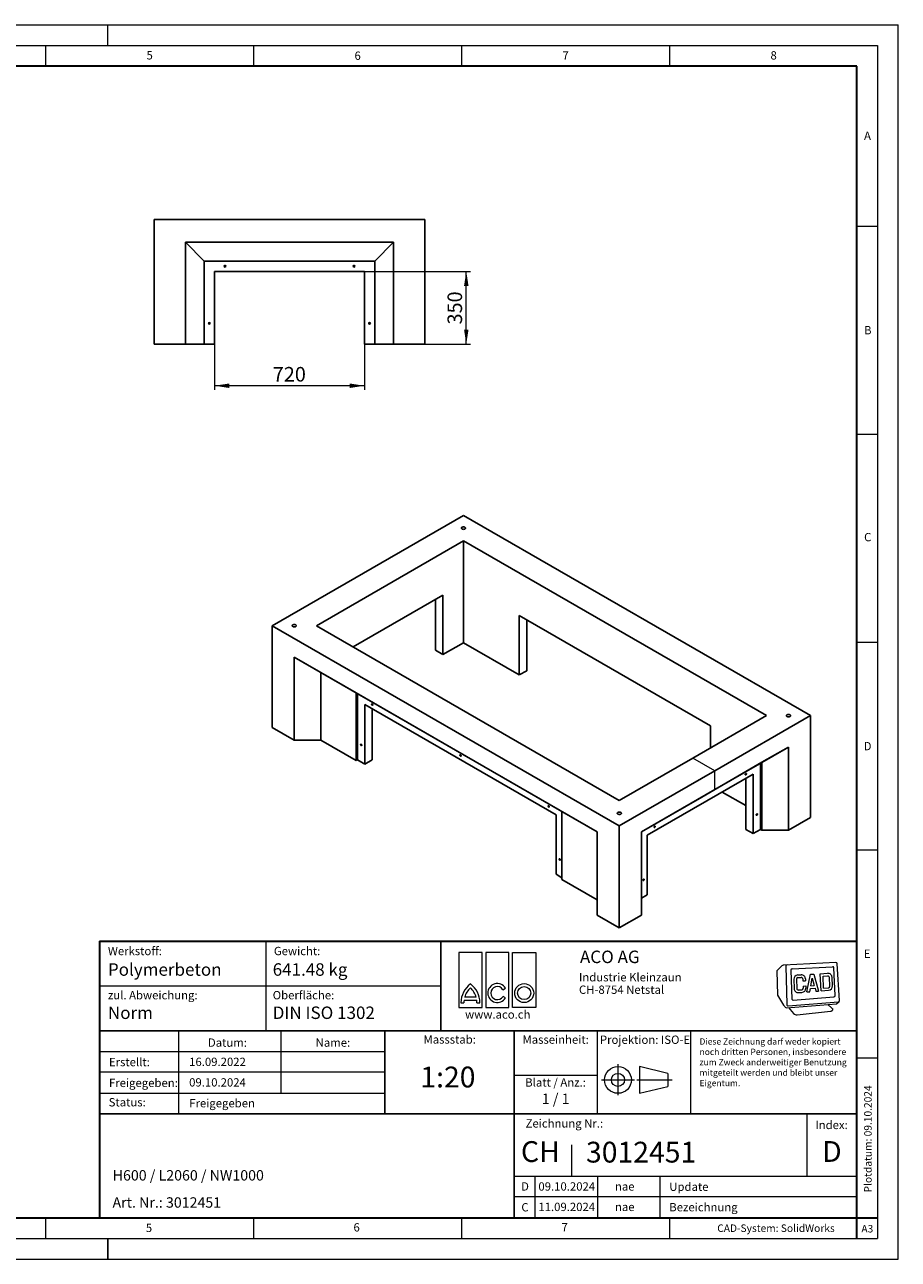
# Model space of a CAD drawing. Units: millimetres. Extents: x 0 to 420, y 0 to 297.
# Drawn here: x 210 to 420, y 0 to 297 of the extents above; entities that cross this region are included whole.
import ezdxf

# ---------------------------------------------------------------- set-up
doc = ezdxf.new("R2010")
doc.units = ezdxf.units.MM
doc.header["$PDSIZE"] = -1
doc.linetypes.add('CENTERX2', pattern=[20.32, 12.7, -2.54, 2.54, -2.54])
doc.styles.add('SLDTEXTSTYLE0', font='TXT', dxfattribs={"width": 0.605})
doc.styles.add('SLDTEXTSTYLE1', font='TXT', dxfattribs={"width": 0.563})
doc.dimstyles.new('SLDDIMSTYLE0', dxfattribs={"dimtxt": 3.5, "dimasz": 3.5, "dimexe": 0, "dimexo": 0.0625, "dimgap": 0.875, "dimtad": 1, "dimlfac": 20, "dimrnd": 1e-09, "dimzin": 12, "dimdsep": 46, "dimtxsty": 'SLDTEXTSTYLE0', "dimsah": 1, "dimcen": 0.09, "dimadec": 0, "dimazin": 3, "dimtfac": 1, "dimtdec": 3, "dimtofl": 0, "dimtmove": 0, "dimatfit": 3, "dimfxl": 0, "dimfrac": 2, "dimtolj": 1, "dimtzin": 12, "dimarcsym": 0})

# ---------------------------------------------------------------- blocks, each defined once
blk = doc.blocks.new('SW_NOTE_0')
at = {"color": 0, "linetype": 'Continuous', "lineweight": 0, "insert": (7.47, 2.58), "char_height": 2, "attachment_point": 2, "style": 'SLDTEXTSTYLE0'}
blk.add_mtext('www.aco.ch', dxfattribs=at)
blk = doc.blocks.new('SW_NOTE_0_1')
at = {"color": 0, "linetype": 'Continuous', "lineweight": 0, "insert": (0, 3.87), "char_height": 3, "attachment_point": 1, "style": 'SLDTEXTSTYLE0'}
blk.add_mtext('ACO AG', dxfattribs=at)
blk = doc.blocks.new('SW_NOTE_0_2')
at = {"color": 0, "linetype": 'Continuous', "lineweight": 0, "char_height": 2, "attachment_point": 1, "style": 'SLDTEXTSTYLE0'}
for s, insert in [('Industrie Kleinzaun', (0, 2.58)), ('CH-8754 Netstal', (0, -0.42))]:
    blk.add_mtext(s, dxfattribs=dict(at, insert=insert))
blk = doc.blocks.new('ACO-Logo')
at = {"color": 179, "linetype": 'Continuous', "lineweight": 18}
for p, q in [((0, 16.17), (0, 2.94)), ((5.59, 16.17), (0, 16.17)), ((5.59, 2.94), (5.59, 16.17)), ((6.46, 16.17), (6.46, 2.94)), ((12.05, 16.17), (6.46, 16.17)), ((12.05, 2.94), (12.05, 16.17)), ((12.93, 2.94), (12.93, 16.17)), ((12.93, 16.17), (18.52, 16.17)), ((18.52, 16.17), (18.52, 2.94)), ((77.51, 12.77), (76.49, 11.76)), ((90.64, 13.74), (78.15, 13.15)), ((78.63, 12.88), (78.84, 3.65)), ((79.85, 11.93), (80.09, 4.98)), ((80.13, 12.24), (89.85, 12.76)), ((90.46, 5.79), (90.16, 12.47)), ((91.53, 4.63), (90.96, 13.46)), ((76.49, 11.76), (76.65, 5.87)), ((80.53, 9.73), (80.61, 7.48)), ((81.17, 9.75), (81.24, 7.5)), ((81.47, 10.76), (82.27, 10.81)), ((81.51, 10.13), (82.31, 10.17)), ((82.69, 9.82), (82.71, 9.37)), ((82.71, 9.35), (83.34, 9.39)), ((83.33, 9.84), (83.34, 9.39)), ((83.7, 6.67), (84.51, 10.93)), ((84.51, 10.93), (85.35, 10.97)), ((84.64, 8.19), (84.97, 9.97)), ((84.97, 9.97), (85.45, 8.24)), ((85.35, 10.97), (86.49, 6.88)), ((86.88, 11.07), (88.67, 11.16)), ((87.08, 6.93), (86.88, 11.07)), ((87.55, 10.46), (88.71, 10.53)), ((87.68, 7.61), (87.55, 10.46)), ((89.19, 8.08), (89.09, 10.18)), ((89.82, 8.11), (89.73, 10.21)), ((10.61, 7.22), (11.22, 7.57)), ((81.63, 7.15), (82.43, 7.21)), ((81.68, 6.51), (82.48, 6.58)), ((82.75, 8.08), (83.39, 8.12)), ((82.75, 8.08), (82.77, 7.58)), ((83.39, 8.12), (83.4, 7.61)), ((83.7, 6.67), (84.36, 6.72)), ((84.36, 6.72), (84.51, 7.54)), ((84.51, 7.54), (85.63, 7.61)), ((84.64, 8.19), (85.45, 8.24)), ((85.63, 7.61), (85.85, 6.83)), ((85.85, 6.83), (86.49, 6.88)), ((87.08, 6.93), (88.91, 7.07)), ((87.68, 7.61), (88.85, 7.7)), ((0.51, 4.09), (1.21, 4.09)), ((1.26, 4.73), (4.33, 4.73)), ((4.18, 5.43), (1.41, 5.43)), ((4.37, 4.09), (5.08, 4.09)), ((11.23, 5.26), (10.63, 5.62)), ((76.65, 5.87), (78.03, 3.52)), ((78.03, 3.52), (78.36, 3.14)), ((78.36, 3.14), (78.47, 3.02)), ((78.8, 2.89), (90.8, 3.85)), ((79.16, 3.36), (91.26, 4.31)), ((80.41, 4.7), (90.18, 5.48)), ((88.68, 3.68), (89.67, 2.79)), ((90.8, 3.85), (91.4, 4.35)), ((0, 2.94), (5.59, 2.94)), ((6.46, 2.94), (12.05, 2.94)), ((18.52, 2.94), (12.93, 2.94)), ((79.26, 2.93), (80.49, 1.53)), ((81.34, 1.2), (89.33, 2.05)), ((89.67, 2.79), (89.75, 2.72)), ((89.75, 2.72), (89.8, 2.67)), ((89.8, 2.67), (89.84, 2.6)), ((89.84, 2.6), (89.87, 2.52)), ((89.87, 2.52), (89.87, 2.31))]:
    blk.add_line(p, q, dxfattribs=at)
for radius in [2.28, 1.58]:
    blk.add_circle((15.72, 6.41), radius, dxfattribs=at)
for centre, radius, start, end in [((78.19, 12.35), 0.8, 92.6996, 148.2554), ((78.93, 12.89), 0.3, 92.6996, 181.273), ((80.15, 11.94), 0.3, 93.0418, 181.9349), ((89.86, 12.46), 0.3, 2.5148, 93.0418), ((90.66, 13.44), 0.3, 3.7249, 92.6996), ((81.53, 9.76), 1, 93.1134, 181.9415), ((81.53, 9.76), 0.363, 93.1134, 181.9415), ((82.33, 9.81), 1, 1.9415, 93.1134), ((82.33, 9.81), 0.363, 1.9415, 93.1134), ((88.73, 10.16), 1, 2.6542, 93.1134), ((88.73, 10.16), 0.363, 2.6542, 93.1134), ((6.13, 4.07), 5.62, 126.4236, 179.7474), ((6.13, 4.07), 4.91, 132.7321, 163.9341), ((-0.54, 4.07), 5.62, 0.2526, 53.5764), ((-0.54, 4.07), 4.91, 16.0659, 47.2679), ((9.26, 6.41), 2.28, 30.7309, 330), ((9.26, 6.41), 1.58, 31.0558, 330), ((81.61, 7.51), 1, 181.9415, 274.3987), ((81.61, 7.51), 0.363, 181.9415, 274.3987), ((82.4, 7.57), 0.363, 274.3987, 1.9415), ((82.4, 7.57), 1, 274.3987, 1.9415), ((88.83, 8.07), 0.363, 274.3987, 2.6542), ((88.83, 8.07), 1, 274.3987, 2.6542), ((6.13, 4.07), 4.91, 172.3058, 179.7113), ((-0.54, 4.07), 4.91, 0.2887, 7.6942), ((78.77, 3.29), 0.4, 221.0091, 274.5606), ((79.14, 3.65), 0.3, 181.273, 274.4996), ((80.39, 4.99), 0.3, 181.9349, 274.6063), ((90.16, 5.78), 0.3, 274.6063, 2.5148), ((91.23, 4.61), 0.3, 274.4996, 3.7249), ((81.24, 2.19), 1, 221.4087, 276.0561), ((89.05, 4.1), 2.08, 277.7635, 279.1918), ((89.32, 2.43), 0.379, 279.1918, 281.4992), ((89.13, 3.35), 1.32, 281.4992, 285.2551), ((88.05, 7.32), 5.43, 285.2551, 287.1087), ((89.48, 2.66), 0.555, 287.1087, 303.6901), ((89.69, 2.35), 0.188, 303.6901, 332.3803), ((89.77, 2.31), 0.0984, 332.3803, 4.9765)]:
    blk.add_arc(centre, radius, start, end, dxfattribs=at)
at = {"color": 7, "linetype": 'Continuous', "lineweight": 0}
for name, p in [('SW_NOTE_0_1', (29.12, 12.75)), ('SW_NOTE_0_2', (28.89, 8.64)), ('SW_NOTE_0', (1.9, -0.32))]:
    blk.add_blockref(name, p, dxfattribs=at)
blk = doc.blocks.new('SW_NOTE_0_3')
at = {"color": 0, "linetype": 'Continuous', "lineweight": 0, "char_height": 1.5, "attachment_point": 1, "style": 'SLDTEXTSTYLE0'}
for s, insert in [('Diese Zeichnung darf weder kopiert', (0, 1.93)), ('zum Zweck anderweitiger Benutzung', (0, -3.07)), ('noch dritten Personen, insbesondere', (0, -0.57)), ('mitgeteilt werden und bleibt unser', (0, -5.57)), ('Eigentum.', (0, -8.07))]:
    blk.add_mtext(s, dxfattribs=dict(at, insert=insert))
blk = doc.blocks.new('_D_8')
at = {"color": 7, "linetype": 'Continuous', "lineweight": 0}
for p, q in [((255.65, 220.05), (255.65, 209.15)), ((291.65, 220.05), (291.65, 209.15)), ((291.65, 210.15), (255.65, 210.15))]:
    blk.add_line(p, q, dxfattribs=at)
at = {"color": 7, "linetype": 'Continuous', "lineweight": 18}
for points in [[(255.65, 210.15), (259.15, 209.61), (259.15, 210.68)], [(291.65, 210.15), (288.15, 210.68), (288.15, 209.61)]]:
    blk.add_solid(points, dxfattribs=at)
at = {"color": 7, "linetype": 'Continuous', "lineweight": 18, "insert": (269.64, 214.66), "char_height": 3.5, "attachment_point": 1, "style": 'SLDTEXTSTYLE0'}
blk.add_mtext('720', dxfattribs=at)
blk = doc.blocks.new('_D_9')
at = {"color": 7, "linetype": 'Continuous', "lineweight": 0}
for p, q in [((291.75, 237.65), (317.15, 237.65)), ((316.15, 220.15), (316.15, 237.65)), ((306.25, 220.15), (317.15, 220.15))]:
    blk.add_line(p, q, dxfattribs=at)
at = {"color": 7, "linetype": 'Continuous', "lineweight": 18}
for points in [[(316.15, 237.65), (315.61, 234.15), (316.69, 234.15)], [(316.15, 220.15), (316.69, 223.65), (315.61, 223.65)]]:
    blk.add_solid(points, dxfattribs=at)
at = {"color": 7, "linetype": 'Continuous', "lineweight": 18, "insert": (311.64, 224.89), "char_height": 3.5, "attachment_point": 1, "rotation": 90, "style": 'SLDTEXTSTYLE0'}
blk.add_mtext('350', dxfattribs=at)

msp = doc.modelspace()

# ---------------------------------------------------------------- linework, layer by layer
at = {"color": 7, "linetype": 'Continuous', "lineweight": 18}
for p, q in [((0, 297), (420, 297)), ((230, 292), (230, 297)), ((420, 0), (420, 297)), ((15, 292), (415, 292)), ((215, 292), (215, 287)), ((265, 292), (265, 287)), ((315, 292), (315, 287)), ((365, 292), (365, 287)), ((415, 292), (415, 5)), ((410, 248.5), (415, 248.5)), ((410, 198.5), (415, 198.5)), ((410, 148.5), (415, 148.5)), ((410, 98.5), (415, 98.5)), ((268, 76.5), (268, 55)), ((228, 65.75), (310, 65.75)), ((228, 55), (410, 55)), ((410, 55), (228, 55)), ((247, 55), (247, 35)), ((271.6, 55), (271.6, 40)), ((347.66108, 35), (347.66108, 55)), ((370.05719, 55.01203), (370.05719, 35)), ((228, 50), (296.6, 50)), ((410, 48.5), (415, 48.5)), ((296.6, 45), (228, 45)), ((357.76617, 46.37201), (357.76617, 39.93532)), ((364.60594, 44.73762), (357.76617, 46.37201)), ((364.60594, 44.73762), (364.60594, 41.56971)), ((347.66108, 44.21344), (327.66108, 44.21344)), ((228, 40), (296.6, 40)), ((357.76617, 39.93532), (364.60594, 41.56971)), ((398, 35), (398, 20)), ((341.48549, 20), (341.48549, 27.56467)), ((327.66108, 20), (410, 20)), ((332.66108, 20), (332.66108, 10)), ((347.66108, 20), (347.66108, 10)), ((362.66108, 20), (362.66108, 10)), ((410, 15), (327.66108, 15)), ((215, 10), (215, 5)), ((265, 10), (265, 5)), ((315, 10), (315, 5)), ((365, 10), (365, 5)), ((15, 5), (415, 5)), ((0, 0), (420, 0))]:
    msp.add_line(p, q, dxfattribs=at)
at = {"color": 7, "linetype": 'Continuous', "lineweight": 35}
for p, q in [((410, 287), (20, 287)), ((410, 5), (410, 287)), ((228, 76.5), (228, 10)), ((228, 76.5), (410, 76.5)), ((20, 10), (415, 10))]:
    msp.add_line(p, q, dxfattribs=at)
at = {"color": 7, "linetype": 'Continuous', "lineweight": 25}
for p, q in [((306.14867, 250.14637), (241.14867, 250.14637)), ((241.14867, 250.14637), (241.14867, 220.14637)), ((306.14867, 250.14637), (306.14867, 220.14637)), ((248.64867, 220.14637), (248.64867, 244.64637)), ((298.64867, 244.64637), (248.64867, 244.64637)), ((248.64867, 244.64637), (253.14867, 240.14637)), ((294.14867, 240.14637), (298.64867, 244.64637)), ((298.64867, 220.14637), (298.64867, 244.64637)), ((253.14867, 240.14637), (253.14867, 220.14637)), ((294.14867, 240.14637), (253.14867, 240.14637)), ((291.64867, 237.64637), (255.64867, 237.64637)), ((255.64867, 237.64637), (255.64867, 220.14637)), ((291.64867, 220.14637), (291.64867, 237.64637)), ((294.14867, 220.14637), (294.14867, 240.14637)), ((241.14867, 220.14637), (248.64867, 220.14637)), ((253.14867, 220.14637), (248.64867, 220.14637)), ((255.64867, 220.14637), (253.14867, 220.14637)), ((294.14867, 220.14637), (291.64867, 220.14637)), ((298.64867, 220.14637), (294.14867, 220.14637)), ((298.64867, 220.14637), (306.14867, 220.14637)), ((269.50247, 152.41954), (315.46441, 178.95281)), ((315.46441, 178.95281), (398.90301, 130.78473)), ((280.10907, 152.41954), (315.46441, 172.82974)), ((315.46441, 172.82974), (388.29641, 130.78473)), ((315.46441, 148.33352), (315.46441, 172.82974)), ((310.51466, 159.76556), (288.94934, 147.31616)), ((308.74689, 158.74505), (308.74689, 146.4966)), ((310.51466, 145.47609), (310.51466, 159.76556)), ((374.86138, 128.33384), (328.89944, 154.86711)), ((328.89944, 154.86711), (328.89944, 140.57764)), ((352.94107, 104.25146), (269.50247, 152.41954)), ((269.50247, 152.41954), (269.50247, 127.92332)), ((352.94107, 110.37452), (280.10907, 152.41954)), ((330.6672, 141.59815), (330.6672, 153.8466)), ((308.74689, 146.4966), (310.51466, 145.47609)), ((310.51466, 145.47609), (315.46441, 148.33352)), ((315.46441, 148.33352), (328.89944, 140.57764)), ((347.63777, 102.82202), (274.80577, 144.86704)), ((274.80577, 124.86179), (274.80577, 144.86704)), ((274.80577, 144.86704), (281.16973, 141.1926)), ((289.65501, 136.29415), (281.16973, 141.1926)), ((281.16973, 141.1926), (281.16973, 124.86179)), ((330.6672, 141.59815), (328.89944, 140.57764)), ((339.15249, 107.71987), (289.65501, 136.29415)), ((289.65501, 119.96334), (289.65501, 136.29415)), ((290.00856, 136.09005), (290.00856, 120.16744)), ((337.73827, 106.90313), (291.77633, 133.43639)), ((291.77633, 133.43639), (291.77633, 119.14693)), ((293.5441, 120.16744), (293.5441, 132.41588)), ((388.29641, 130.78473), (370.61874, 120.57963)), ((398.90301, 130.78473), (375.92204, 117.51809)), ((398.90301, 130.78473), (398.90301, 106.2885)), ((269.50247, 127.92332), (274.80577, 124.86179)), ((374.86138, 123.02885), (374.86138, 128.33384)), ((281.16973, 124.86179), (274.80577, 124.86179)), ((289.65501, 119.96334), (281.16973, 124.86179)), ((393.59971, 123.23222), (375.92204, 113.02712)), ((387.23575, 119.55779), (393.59971, 123.23222)), ((393.59971, 103.22697), (393.59971, 123.23222)), ((289.65501, 119.96334), (290.00856, 120.16744)), ((290.00856, 120.16744), (291.77633, 119.14693)), ((293.5441, 120.16744), (291.77633, 119.14693)), ((370.61874, 120.57963), (352.94107, 110.37452)), ((387.23575, 119.55779), (372.74006, 111.18961)), ((386.88219, 103.43107), (386.88219, 119.35369)), ((387.23575, 103.22697), (387.23575, 119.55779)), ((375.92204, 117.51809), (352.94107, 104.25146)), ((385.11443, 116.70003), (359.65858, 102.00468)), ((385.11443, 102.41056), (385.11443, 116.70003)), ((375.92204, 113.02712), (358.24437, 102.82202)), ((383.34666, 115.67952), (383.34666, 103.43107)), ((372.74006, 111.18961), (358.24437, 102.82142)), ((377.68779, 112.41272), (383.34666, 109.14593)), ((347.63777, 102.82142), (339.15249, 107.71987)), ((339.15249, 107.71987), (339.15249, 91.38905)), ((337.73827, 92.61367), (337.73827, 106.90313)), ((352.94107, 104.25146), (352.94107, 79.75524)), ((393.59971, 103.22697), (398.90301, 106.2885)), ((347.63777, 82.81677), (347.63777, 102.82202)), ((358.24437, 82.81677), (358.24437, 102.82202)), ((359.65858, 102.00468), (359.65858, 87.71522)), ((383.34666, 103.43107), (385.11443, 102.41056)), ((385.11443, 102.41056), (386.88219, 103.43107)), ((387.23575, 103.22697), (386.88219, 103.43107)), ((393.59971, 103.22697), (387.23575, 103.22697)), ((337.73827, 92.61367), (339.15249, 91.79726)), ((347.63777, 86.49061), (339.15249, 91.38905)), ((358.24437, 86.89881), (359.65858, 87.71522)), ((347.63777, 82.81677), (352.94107, 79.75524)), ((352.94107, 79.75524), (358.24437, 82.81677)), ((310, 76.5), (310, 55)), ((410, 55), (228, 55)), ((296.6, 55), (296.6, 35)), ((327.66108, 10), (327.66108, 55)), ((228, 35), (410, 35))]:
    msp.add_line(p, q, dxfattribs=at)
at = {"color": 8, "linetype": 'Continuous', "lineweight": 18}
for p, q in [((375.92204, 117.51809), (370.61874, 120.57963)), ((375.92204, 113.02712), (375.92204, 117.51809)), ((372.74006, 111.18961), (375.92204, 113.02712))]:
    msp.add_line(p, q, dxfattribs=at)
at = {"color": 7, "linetype": 'CENTERX2', "lineweight": 18}
for p, q in [((352.61745, 46.90802), (352.61745, 39.46216)), ((348.62405, 43.15366), (356.61086, 43.15366)), ((357.12892, 43.15366), (365.62554, 43.15366))]:
    msp.add_line(p, q, dxfattribs=at)
msp.add_line((230, 5), (230, 0))
at = {"color": 7, "linetype": 'Continuous', "lineweight": 25, "flags": 128}
for points in [[(315.11085, 175.68717), (315.18415, 175.65223), (315.26758, 175.62594), (315.35813, 175.60923), (315.45251, 175.60271), (315.54732, 175.60663), (315.63914, 175.62083), (315.72464, 175.64481), (315.80074, 175.67769), (315.86468, 175.7183), (315.91415, 175.76515), (315.94737, 175.81657), (315.96313, 175.87068), (315.96087, 175.92554), (315.94067, 175.97916), (315.90325, 176.02961), (315.84997, 176.07505), (315.78275, 176.11385), (315.70403, 176.14461), (315.61665, 176.16621), (315.52377, 176.17788), (315.42874, 176.17918), (315.335, 176.17008), (315.24594, 176.15091), (315.16477, 176.12235), (315.09443, 176.08543), (315.03747, 176.0415), (314.99593, 175.99215), (314.97133, 175.93914), (314.96455, 175.88441), (314.97583, 175.82992), (315.00478, 175.77765), (315.05033, 175.72949), (315.11085, 175.68717)], [(275.15932, 152.62364), (275.08602, 152.65858), (275.00259, 152.68488), (274.91205, 152.70159), (274.81767, 152.7081), (274.72285, 152.70419), (274.63104, 152.68999), (274.54553, 152.66601), (274.46944, 152.63312), (274.4055, 152.59252), (274.35602, 152.54566), (274.32281, 152.49425), (274.30704, 152.44013), (274.3093, 152.38527), (274.32951, 152.33165), (274.36693, 152.28121), (274.42021, 152.23577), (274.48742, 152.19696), (274.56614, 152.16621), (274.65353, 152.1446), (274.74641, 152.13294), (274.84144, 152.13163), (274.93518, 152.14073), (275.02424, 152.15991), (275.10541, 152.18847), (275.17574, 152.22538), (275.23271, 152.26931), (275.27424, 152.31867), (275.29885, 152.37168), (275.30563, 152.42641), (275.29434, 152.4809), (275.2654, 152.53317), (275.21984, 152.58133), (275.15932, 152.62364)], [(293.68552, 133.35492), (293.67924, 133.40668), (293.66095, 133.4611), (293.63227, 133.51334), (293.59577, 133.55875), (293.55467, 133.59331), (293.51263, 133.61394), (293.47339, 133.61881), (293.44043, 133.60748), (293.41668, 133.58097), (293.40426, 133.54163), (293.40426, 133.49295), (293.41668, 133.43926), (293.44043, 133.38533), (293.47339, 133.33595), (293.51263, 133.29551), (293.55467, 133.26761), (293.59577, 133.25471), (293.63227, 133.25798), (293.66095, 133.27711), (293.67924, 133.31041), (293.68552, 133.35492)], [(393.95326, 130.98883), (393.87996, 131.02377), (393.79653, 131.05007), (393.70599, 131.06677), (393.61161, 131.07329), (393.51679, 131.06937), (393.42498, 131.05517), (393.33947, 131.03119), (393.26338, 130.99831), (393.19944, 130.9577), (393.14996, 130.91085), (393.11674, 130.85943), (393.10098, 130.80532), (393.10324, 130.75046), (393.12345, 130.69684), (393.16087, 130.64639), (393.21415, 130.60095), (393.28136, 130.56215), (393.36008, 130.53139), (393.44746, 130.50979), (393.54035, 130.49812), (393.63538, 130.49682), (393.72912, 130.50592), (393.81818, 130.52509), (393.89935, 130.55366), (393.96968, 130.59057), (394.02665, 130.6345), (394.06818, 130.68386), (394.09278, 130.73686), (394.09957, 130.7916), (394.08828, 130.84608), (394.05934, 130.89835), (394.01378, 130.94651), (393.95326, 130.98883)], [(291.03387, 123.65825), (291.02759, 123.71001), (291.0093, 123.76443), (290.98062, 123.81667), (290.94411, 123.86208), (290.90302, 123.89664), (290.86098, 123.91727), (290.82174, 123.92214), (290.78878, 123.91081), (290.76503, 123.8843), (290.75261, 123.84496), (290.75261, 123.79628), (290.76503, 123.74259), (290.78878, 123.68866), (290.82174, 123.63928), (290.86098, 123.59884), (290.90302, 123.57094), (290.94411, 123.55804), (290.98062, 123.56131), (291.0093, 123.58044), (291.02759, 123.61374), (291.03387, 123.65825)], [(314.89872, 121.1088), (314.89244, 121.16056), (314.87415, 121.21498), (314.84548, 121.26722), (314.80897, 121.31263), (314.76787, 121.34719), (314.72583, 121.36782), (314.68659, 121.37269), (314.65363, 121.36136), (314.62989, 121.33485), (314.61746, 121.29551), (314.61746, 121.24683), (314.62989, 121.19314), (314.65363, 121.13921), (314.68659, 121.08983), (314.72583, 121.04939), (314.76787, 121.02149), (314.80897, 121.00859), (314.84548, 121.01186), (314.87415, 121.03099), (314.89244, 121.06429), (314.89872, 121.1088)], [(383.48808, 116.78183), (383.4818, 116.82634), (383.46351, 116.85964), (383.43483, 116.87878), (383.39833, 116.88204), (383.35723, 116.86915), (383.31519, 116.84124), (383.27595, 116.8008), (383.24299, 116.75142), (383.21924, 116.69749), (383.20682, 116.6438), (383.20682, 116.59513), (383.21924, 116.55578), (383.24299, 116.52927), (383.27595, 116.51794), (383.31519, 116.52281), (383.35723, 116.54344), (383.39833, 116.578), (383.43483, 116.62342), (383.46351, 116.67565), (383.4818, 116.73007), (383.48808, 116.78183)], [(336.11193, 108.86268), (336.10564, 108.91444), (336.08735, 108.96886), (336.05868, 109.02109), (336.02217, 109.06651), (335.98107, 109.10107), (335.93904, 109.1217), (335.89979, 109.12657), (335.86684, 109.11524), (335.84309, 109.08873), (335.83066, 109.04939), (335.83066, 109.00071), (335.84309, 108.94702), (335.86684, 108.89309), (335.89979, 108.84371), (335.93904, 108.80327), (335.98107, 108.77536), (336.02217, 108.76247), (336.05868, 108.76574), (336.08735, 108.78487), (336.10564, 108.81817), (336.11193, 108.86268)], [(352.58751, 107.10889), (352.66081, 107.07395), (352.74424, 107.04765), (352.83478, 107.03095), (352.92917, 107.02443), (353.02398, 107.02835), (353.1158, 107.04255), (353.2013, 107.06653), (353.2774, 107.09941), (353.34134, 107.14002), (353.39081, 107.18687), (353.42403, 107.23829), (353.43979, 107.2924), (353.43753, 107.34726), (353.41733, 107.40088), (353.37991, 107.45133), (353.32663, 107.49677), (353.25941, 107.53557), (353.18069, 107.56633), (353.09331, 107.58793), (353.00043, 107.5996), (352.9054, 107.6009), (352.81166, 107.5918), (352.7226, 107.57263), (352.64143, 107.54406), (352.57109, 107.50715), (352.51413, 107.46322), (352.47259, 107.41386), (352.44799, 107.36086), (352.44121, 107.30612), (352.45249, 107.25164), (352.48144, 107.19937), (352.52699, 107.15121), (352.58751, 107.10889)], [(386.13973, 107.08516), (386.13345, 107.12967), (386.11516, 107.16297), (386.08648, 107.1821), (386.04998, 107.18537), (386.00888, 107.17248), (385.96684, 107.14457), (385.9276, 107.10413), (385.89464, 107.05475), (385.87089, 107.00082), (385.85847, 106.94713), (385.85847, 106.89845), (385.87089, 106.85911), (385.89464, 106.8326), (385.9276, 106.82127), (385.96684, 106.82614), (386.00888, 106.84677), (386.04998, 106.88133), (386.08648, 106.92675), (386.11516, 106.97898), (386.13345, 107.0334), (386.13973, 107.08516)], [(361.56777, 104.12751), (361.56149, 104.17202), (361.5432, 104.20532), (361.51452, 104.22445), (361.47802, 104.22771), (361.43692, 104.21482), (361.39488, 104.18692), (361.35564, 104.14648), (361.32268, 104.0971), (361.29893, 104.04317), (361.28651, 103.98948), (361.28651, 103.9408), (361.29893, 103.90146), (361.32268, 103.87494), (361.35564, 103.86362), (361.39488, 103.86849), (361.43692, 103.88912), (361.47802, 103.92368), (361.51452, 103.96909), (361.5432, 104.02133), (361.56149, 104.07575), (361.56777, 104.12751)], [(338.76358, 96.10447), (338.75729, 96.15624), (338.739, 96.21066), (338.71033, 96.26289), (338.67382, 96.30831), (338.63272, 96.34287), (338.59069, 96.3635), (338.55144, 96.36836), (338.51849, 96.35704), (338.49474, 96.33053), (338.48231, 96.29118), (338.48231, 96.2425), (338.49474, 96.18881), (338.51849, 96.13488), (338.55144, 96.08551), (338.59069, 96.04507), (338.63272, 96.01716), (338.67382, 96.00427), (338.71033, 96.00753), (338.739, 96.02667), (338.75729, 96.05997), (338.76358, 96.10447)], [(358.91612, 91.36931), (358.90984, 91.41382), (358.89155, 91.44712), (358.86287, 91.46625), (358.82637, 91.46951), (358.78527, 91.45662), (358.74323, 91.42871), (358.70399, 91.38828), (358.67103, 91.3389), (358.64728, 91.28497), (358.63486, 91.23128), (358.63486, 91.1826), (358.64728, 91.14325), (358.67103, 91.11674), (358.70399, 91.10542), (358.74323, 91.11029), (358.78527, 91.13092), (358.82637, 91.16547), (358.86287, 91.21089), (358.89155, 91.26313), (358.90984, 91.31754), (358.91612, 91.36931)]]:
    msp.add_lwpolyline(points, dxfattribs=at)
at = {"color": 7, "linetype": 'Continuous', "lineweight": 25}
for centre in [(258.14867, 238.89637), (289.14867, 238.89637), (254.39867, 225.14637), (292.89867, 225.14637)]:
    msp.add_circle(centre, 0.2, dxfattribs=at)
at = {"color": 7, "linetype": 'Continuous', "lineweight": 18}
for radius in [3.21835, 1.58396]:
    msp.add_circle((352.61745, 43.15366), radius, dxfattribs=at)
msp.add_point((410, 10))

# ---------------------------------------------------------------- block references
at = {"color": 7, "linetype": 'Continuous'}
msp.add_blockref('ACO-Logo', (314.35107, 57.63661), dxfattribs=at)
at = {"color": 7, "linetype": 'Continuous', "lineweight": 0}
msp.add_blockref('SW_NOTE_0_3', (372.22038, 51.22029), dxfattribs=at)

# ---------------------------------------------------------------- texts
at = {"color": 7, "linetype": 'Continuous', "lineweight": 18}
for s, insert, char_height, attachment_point, style in [('5', (240.04179, 290.63693), 2, 2, 'SLDTEXTSTYLE0'), ('6', (290.03443, 290.54288), 2, 2, 'SLDTEXTSTYLE0'), ('7', (340.02165, 290.59543), 2, 2, 'SLDTEXTSTYLE0'), ('8', (390.03766, 290.62155), 2, 2, 'SLDTEXTSTYLE0'), ('A', (412.59512, 271.27982), 2, 2, 'SLDTEXTSTYLE0'), ('B', (412.67173, 224.51208), 2, 2, 'SLDTEXTSTYLE0'), ('C', (412.64914, 174.72798), 2, 2, 'SLDTEXTSTYLE0'), ('D', (412.6234, 124.45177), 2, 2, 'SLDTEXTSTYLE0'), ('Werkstoff:', (230, 75.16108), 2, 1, 'SLDTEXTSTYLE0'), ('Gewicht:', (269.89795, 75.16108), 2, 1, 'SLDTEXTSTYLE0'), ('E', (412.51607, 74.50963), 2, 2, 'SLDTEXTSTYLE0'), ('Polymerbeton', (230, 71.21219), 3, 1, 'SLDTEXTSTYLE0'), ('641.48 kg', (269.61261, 71.21219), 3, 1, 'SLDTEXTSTYLE0'), ('zul. Abweichung:', (230, 64.54233), 2, 1, 'SLDTEXTSTYLE0'), ('Oberfläche:', (269.61261, 64.54233), 2, 1, 'SLDTEXTSTYLE0'), ('Norm', (230, 60.81194), 3, 1, 'SLDTEXTSTYLE0'), ('DIN ISO 1302', (269.61261, 60.81194), 3, 1, 'SLDTEXTSTYLE0'), ('Massstab:', (312.16246, 53.88159), 2, 2, 'SLDTEXTSTYLE0'), ('Masseinheit:', (337.63238, 53.85537), 2, 2, 'SLDTEXTSTYLE0'), ('Projektion: ISO-E', (348.27465, 53.81912), 2, 1, 'SLDTEXTSTYLE0'), ('Datum:', (254.03554, 53.12948), 2, 1, 'SLDTEXTSTYLE0'), ('Name:', (279.93493, 53.13606), 2, 1, 'SLDTEXTSTYLE0'), ('Erstellt:', (230.26141, 48.44995), 2, 1, 'SLDTEXTSTYLE0'), ('16.09.2022', (249.52847, 48.49891), 2, 1, 'SLDTEXTSTYLE0'), ('1:20', (311.73019, 46.34903), 5, 2, 'SLDTEXTSTYLE0'), ('Freigegeben:', (230.26141, 43.44338), 2, 1, 'SLDTEXTSTYLE0'), ('09.10.2024', (249.52847, 43.56031), 2, 1, 'SLDTEXTSTYLE0'), ('Blatt / Anz.:', (337.61145, 43.54521), 2, 2, 'SLDTEXTSTYLE0'), ('Status:', (230.18512, 38.77938), 2, 1, 'SLDTEXTSTYLE0'), ('Freigegeben', (249.55684, 38.55817), 2, 1, 'SLDTEXTSTYLE0'), ('1 / 1', (337.63482, 39.86971), 2.5, 2, 'SLDTEXTSTYLE1'), ('Zeichnung Nr.:', (330.40704, 33.69264), 2, 1, 'SLDTEXTSTYLE0'), ('Index:', (403.95529, 33.32487), 2, 2, 'SLDTEXTSTYLE0'), ('CH', (329.28956, 28.41392), 5, 1, 'SLDTEXTSTYLE0'), ('3012451', (344.92684, 28.27728), 5, 1, 'SLDTEXTSTYLE0'), ('D', (404.04551, 28.43947), 5, 2, 'SLDTEXTSTYLE0'), ('H600 / L2060 / NW1000', (231.1476, 21.45296), 2.5, 1, 'SLDTEXTSTYLE0'), ('D', (330.26891, 18.5245), 2, 2, 'SLDTEXTSTYLE0'), ('09.10.2024', (340.30426, 18.52457), 2, 2, 'SLDTEXTSTYLE0'), ('nae', (354.24128, 18.52457), 2, 2, 'SLDTEXTSTYLE0'), ('Update', (364.94686, 18.45942), 2, 1, 'SLDTEXTSTYLE0'), ('Art. Nr.: 3012451', (231.11321, 14.9211), 2.5, 1, 'SLDTEXTSTYLE0'), ('C', (330.26179, 13.5245), 2, 2, 'SLDTEXTSTYLE0'), ('11.09.2024', (340.29563, 13.60687), 2, 2, 'SLDTEXTSTYLE0'), ('nae', (354.24128, 13.60687), 2, 2, 'SLDTEXTSTYLE0'), ('Bezeichnung', (364.94686, 13.54172), 2, 1, 'SLDTEXTSTYLE0'), ('5', (239.87498, 8.56375), 2, 2, 'SLDTEXTSTYLE0'), ('6', (289.78865, 8.68847), 2, 2, 'SLDTEXTSTYLE0'), ('7', (339.80035, 8.72051), 2, 2, 'SLDTEXTSTYLE0'), ('CAD-System: SolidWorks', (390.5946, 8.38475), 1.8, 2, 'SLDTEXTSTYLE0'), ('A3', (412.55793, 8.25497), 1.8, 2, 'SLDTEXTSTYLE0')]:
    msp.add_mtext(s, dxfattribs=dict(at, insert=insert, char_height=char_height, attachment_point=attachment_point, style=style))
at = {"color": 7, "linetype": 'Continuous', "lineweight": 18, "insert": (411.79527, 41.84798), "char_height": 1.8, "attachment_point": 3, "rotation": 90, "style": 'SLDTEXTSTYLE0'}
msp.add_mtext('Plotdatum: 09.10.2024', dxfattribs=at)

# ---------------------------------------------------------------- dimensions: what is measured, and where the dimension line sits
at = {"color": 7, "linetype": 'Continuous', "lineweight": 18}
dim = msp.add_linear_dim(base=(316.14867, 237.64637), p1=(306.14867, 220.14637), p2=(291.64867, 237.64637), angle=90, dimstyle='SLDDIMSTYLE0', dxfattribs=at)
dim.commit()
dim.dimension.update_dxf_attribs({"geometry": '_D_9', "text_midpoint": (316.14867, 228.89637), "dimtype": 160})
dim = msp.add_linear_dim(base=(255.64867, 210.14637), p1=(291.64867, 220.14637), p2=(255.64867, 220.14637), dimstyle='SLDDIMSTYLE0', dxfattribs=at)
dim.commit()
dim.dimension.update_dxf_attribs({"geometry": '_D_8', "text_midpoint": (273.64867, 210.14637), "dimtype": 160})

doc.saveas('drawing.dxf')
